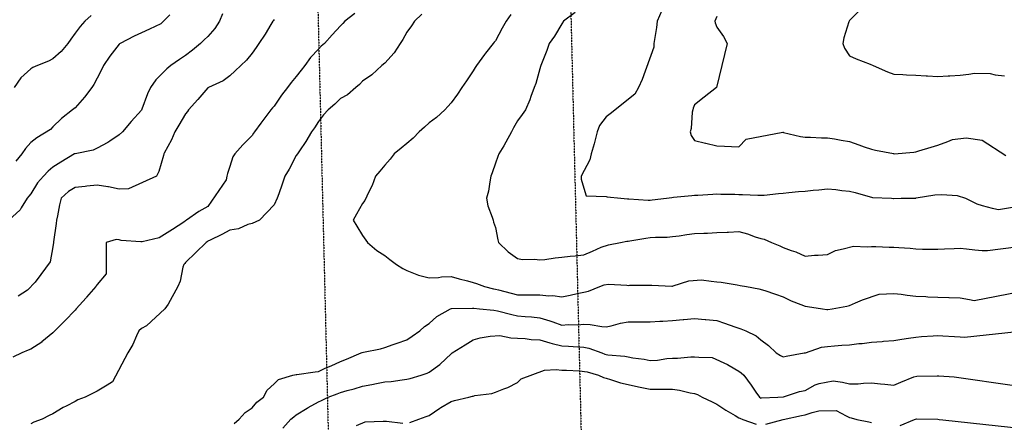
# Model space of a CAD drawing. Units: feet. Extents: x 2003557 to 2035789, y 13703733 to 13737231.
# Drawn here: x 2029195 to 2029780, y 13721406 to 13721645 of the extents above; entities that cross this region are included whole.
import ezdxf

# ---------------------------------------------------------------- set-up
doc = ezdxf.new("R2010")
doc.units = ezdxf.units.FT
doc.header["$MEASUREMENT"] = 0
for name, pattern in [('DASHED2', [0.375, 0.25, -0.125]), ('HIDDEN', [0.375, 0.25, -0.125]), ('HIDDEN2', [0.1875, 0.125, -0.0625])]:
    doc.linetypes.add(name, pattern=pattern)
doc.layers.get('Defpoints').update_dxf_attribs({"color": 201})
doc.layers.get('Defpoints').transparency = 0.34
for name, color, linetype in [('-HATCH', 13, 'Continuous'), ('CE-TOPO-MAJR', 14, 'HIDDEN2'), ('CE-TOPO-MINR', 13, 'HIDDEN2'), ('VE-ESMT-LINE', 1, 'HIDDEN'), ('VE-PVMT-LINE', 1, 'DASHED2')]:
    doc.layers.add(name, color=color, linetype=linetype)

# ---------------------------------------------------------------- blocks, each defined once
blk = doc.blocks.new('ME2054810')
at = {"layer": '-HATCH'}
h = blk.add_hatch(dxfattribs=at)
h.set_pattern_fill('DOTS', color=13, scale=50)
edge = h.paths.add_edge_path()
edge.add_line((2029763.33, 13718831.17), (2029803.27, 13718838.14))
edge.add_line((2029803.27, 13718838.14), (2029796.59, 13719531.11))
edge.add_arc((2035505.9, 13719586.13), 5709.58, 159.79822, 180.5521, ccw=False)
edge.add_line((2030147.56, 13721557.8), (2030272.21, 13721862.86))
edge.add_line((2030272.21, 13721862.86), (2030308.92, 13721955.88))
edge.add_line((2030308.92, 13721955.88), (2030369.63, 13722093.36))
edge.add_line((2030369.63, 13722093.36), (2030522.71, 13722481.21))
edge.add_line((2030522.71, 13722481.21), (2030461.43, 13722481.21))
edge.add_line((2030461.43, 13722481.21), (2030316.55, 13722114.13))
edge.add_line((2030316.55, 13722114.13), (2030200.51, 13721805.15))
edge.add_line((2030200.51, 13721805.15), (2030157.8, 13721696.92))
edge.add_arc((2035505.9, 13719586.13), 5749.58, 158.461803, 180.552103)
edge.add_line((2029756.59, 13719530.73), (2029763.33, 13718831.17))
at = {"layer": 'VE-ESMT-LINE', "color": 13, "linetype": 'HIDDEN2', "flags": 128}
for points in [[(2029480.65, 13725491.3), (2029374.81, 13721763.56), (2029371.83, 13721672.96), (2029393.92, 13720766.75), (2029419.21, 13719731.14)], [(2029630.77, 13725492.74), (2029524.92, 13721768.92), (2029521.86, 13721672.68), (2029543.9, 13720770.41), (2029572.9, 13719580.07), (2029556.22, 13718795.03), (2029553.36, 13718304.78), (2029742.2, 13717146.43), (2030199.18, 13716088.05)]]:
    blk.add_lwpolyline(points, dxfattribs=at)
at = {"layer": 'VE-PVMT-LINE', "color": 13}
blk.add_lwpolyline([(2029763.33, 13718831.17), (2029803.27, 13718838.14), (2029796.59, 13719531.11, -0.090804), (2030147.56, 13721557.8), (2030272.21, 13721862.86), (2030308.92, 13721955.88), (2030369.63, 13722093.36), (2030522.71, 13722481.21), (2030461.43, 13722481.21), (2030316.55, 13722114.13), (2030200.51, 13721805.15), (2030157.8, 13721696.92, 0.096687), (2029756.59, 13719530.73)], format="xyb", close=True, dxfattribs=at)

msp = doc.modelspace()

# ---------------------------------------------------------------- block references
at = {"layer": 'Defpoints'}
msp.add_blockref('ME2054810', (0, 0), dxfattribs=at)

# ---------------------------------------------------------------- next in the draw order: linework, layer by layer
at = {"layer": 'CE-TOPO-MAJR', "color": 14, "linetype": 'Continuous', "lineweight": -3, "flags": 128}
for points, elevation in [([(2029315.74, 13721648.43), (2029314, 13721644.03), (2029311.26, 13721639.78), (2029307.01, 13721634.92), (2029304.95, 13721632.96), (2029302.78, 13721630.9), (2029297.89, 13721626.89), (2029293.88, 13721623.77), (2029290.26, 13721621.39), (2029285.02, 13721617.77), (2029282.72, 13721615.8), (2029280.75, 13721613.87), (2029276.11, 13721609.28), (2029273.02, 13721604.64), (2029271.21, 13721601.05), (2029267.91, 13721591.81), (2029267.62, 13721591.22), (2029261.54, 13721584.47), (2029256.39, 13721578.38), (2029254.49, 13721576.55), (2029248.94, 13721572.83), (2029247.76, 13721571.99), (2029241.36, 13721568.7), (2029239.03, 13721567.59), (2029228.42, 13721565.44), (2029228.23, 13721565.38), (2029228.15, 13721565.34), (2029228, 13721565.26), (2029219.92, 13721560.44), (2029215.11, 13721557.41), (2029212.23, 13721555), (2029209.51, 13721552.13), (2029206.01, 13721548.09), (2029201.98, 13721541.66), (2029200.85, 13721540.12), (2029199.9, 13721539), (2029196.33, 13721533.36), (2029195.69, 13721532.16), (2029188.93, 13721525.87)], 980), ([(2029524.99, 13721649.24), (2029518.01, 13721644.03), (2029517.07, 13721642.62), (2029512.8, 13721635.17), (2029509.62, 13721630.9), (2029508.19, 13721626.65), (2029504.99, 13721618.82), (2029504.6, 13721617.77), (2029504.45, 13721617.27), (2029503.94, 13721615.79), (2029501.58, 13721607.01), (2029500.76, 13721604.64), (2029498.78, 13721599.48), (2029498.06, 13721597.4), (2029495.54, 13721591.51), (2029493.56, 13721588.77), (2029490.81, 13721585), (2029488.37, 13721580.82), (2029487.25, 13721578.38), (2029483.84, 13721572.23), (2029482.58, 13721570.15), (2029479.7, 13721565.25), (2029479.16, 13721563.78), (2029477.69, 13721559.79), (2029475.66, 13721554.15), (2029475, 13721552.13), (2029474.27, 13721548.71), (2029473.54, 13721543.14), (2029472.45, 13721539), (2029473.12, 13721534.43), (2029475.83, 13721527.72), (2029476.26, 13721525.87), (2029476.63, 13721524.81), (2029477.69, 13721521.65), (2029479.18, 13721514.23), (2029479.47, 13721512.74), (2029485.23, 13721507.15), (2029490.81, 13721503.17), (2029493.83, 13721502.62), (2029500.8, 13721502.75), (2029503.94, 13721502.34), (2029507, 13721502.66), (2029513.08, 13721503.6), (2029517.07, 13721503.98), (2029521.99, 13721504.53), (2029524.95, 13721504.86), (2029530.2, 13721505.45), (2029535.29, 13721507.65), (2029540.51, 13721509.92), (2029544.82, 13721511.24), (2029551.89, 13721512.74), (2029555.74, 13721513.45), (2029556.46, 13721513.59), (2029557.47, 13721513.75), (2029567.02, 13721515.3), (2029569.59, 13721515.69), (2029572.75, 13721515.89), (2029579.51, 13721515.95), (2029582.72, 13721516.18), (2029586.67, 13721516.69), (2029591.2, 13721517.38), (2029595.85, 13721517.95), (2029601.37, 13721518.26), (2029603.44, 13721518.28), (2029608.98, 13721518.62), (2029615.14, 13721518.9), (2029615.92, 13721518.92), (2029622.1, 13721519.22), (2029627.22, 13721517.85), (2029631.85, 13721516.12), (2029635.23, 13721515.05), (2029637.1, 13721514.6), (2029641.43, 13721512.74), (2029646.34, 13721510.71), (2029648.36, 13721509.79), (2029653.08, 13721508.02), (2029655.87, 13721507.11), (2029661.49, 13721504.66), (2029666.98, 13721505.09), (2029669.15, 13721505.08), (2029674.62, 13721505.59), (2029679.43, 13721507.92), (2029683.95, 13721508.94), (2029690.06, 13721510.43), (2029698.24, 13721510.09), (2029700.88, 13721510.27), (2029703.36, 13721510.25), (2029711.27, 13721510), (2029714.01, 13721509.97), (2029717.1, 13721509.65), (2029723.69, 13721509.29), (2029727.14, 13721508.88), (2029731.09, 13721508.79), (2029736.36, 13721508.83), (2029740.27, 13721508.73), (2029744.08, 13721508.92), (2029749.87, 13721509.21), (2029753.4, 13721509.39), (2029757.2, 13721508.93), (2029762.18, 13721508.4), (2029766.52, 13721507.86), (2029769.72, 13721508.01), (2029814.52, 13721513.65)], 985)]:
    msp.add_lwpolyline(points, dxfattribs=dict(at, elevation=elevation))
at = {"layer": 'CE-TOPO-MINR', "color": 13, "linetype": 'Continuous', "lineweight": -3, "flags": 128}
for points, elevation in [([(2029576.34, 13721650.41), (2029573.61, 13721644.03), (2029573.23, 13721640.39), (2029571.98, 13721633.29), (2029571.7, 13721630.9), (2029571.72, 13721628.77), (2029564.81, 13721609.42), (2029562.54, 13721604.64), (2029560.34, 13721600.77), (2029545.84, 13721589.01), (2029543.33, 13721587.28), (2029539.48, 13721582.23), (2029538.01, 13721578.38), (2029536.46, 13721572.12), (2029536.2, 13721571.25), (2029534.58, 13721565.25), (2029533.66, 13721561.8), (2029528.54, 13721552.12), (2029528.46, 13721550.38), (2029530.2, 13721544.89), (2029531.52, 13721540.31), (2029543.33, 13721540), (2029544.07, 13721539.73), (2029552.08, 13721539), (2029556.06, 13721538.59), (2029556.81, 13721538.65), (2029568.37, 13721537.77), (2029569.59, 13721537.82), (2029570.63, 13721537.95), (2029579.27, 13721539), (2029582.32, 13721539.39), (2029583.27, 13721539.55), (2029594.26, 13721540.58), (2029595.85, 13721540.74), (2029597.7, 13721540.85), (2029606.59, 13721541.38), (2029608.98, 13721541.52), (2029611.39, 13721541.41), (2029619.75, 13721541.35), (2029622.11, 13721541.24), (2029624.28, 13721541.17), (2029633.45, 13721540.78), (2029635.23, 13721540.72), (2029637.13, 13721540.89), (2029645.59, 13721541.77), (2029648.36, 13721542.01), (2029651.68, 13721542.31), (2029657.57, 13721542.92), (2029661.49, 13721543.26), (2029666.24, 13721543.74), (2029669.56, 13721544.06), (2029674.62, 13721544.58), (2029679.74, 13721544.11), (2029683.14, 13721543.61), (2029687.75, 13721543.14), (2029691.13, 13721542.37), (2029700.13, 13721539.75), (2029700.88, 13721539.56), (2029701.4, 13721539.51), (2029712.6, 13721538.99), (2029713.94, 13721538.92), (2029714.01, 13721538.92), (2029714.08, 13721538.92), (2029718.35, 13721538.99), (2029727.01, 13721539.12), (2029727.14, 13721539.12), (2029727.28, 13721539.14), (2029738.34, 13721540.92), (2029742.46, 13721541.19), (2029751.7, 13721540.68), (2029756.51, 13721538.99), (2029763.24, 13721535.71), (2029766.52, 13721534.68), (2029772.36, 13721533.16), (2029773.46, 13721532.8), (2029776.23, 13721532.2), (2029808.22, 13721537.54)], 986), ([(2029694.02, 13721650.89), (2029687.75, 13721644.51), (2029687.58, 13721644.2), (2029687.53, 13721644.03), (2029687.45, 13721643.72), (2029684.44, 13721634.2), (2029683.73, 13721630.9), (2029684.86, 13721628.01), (2029687.75, 13721623.48), (2029691.69, 13721621.71), (2029700.04, 13721618.61), (2029701.84, 13721617.77), (2029710.25, 13721614.01), (2029714.01, 13721612.6), (2029719.37, 13721612.41), (2029721.56, 13721612.19), (2029727.14, 13721612.02), (2029733.21, 13721611.7), (2029734.12, 13721611.63), (2029740.27, 13721611.32), (2029746.36, 13721611.67), (2029747.36, 13721611.73), (2029753.4, 13721612.08), (2029758.52, 13721612.64), (2029761.91, 13721613.15), (2029771.31, 13721612.98), (2029774.11, 13721612.22), (2029779.65, 13721611.6)], 988), ([(2029394.28, 13721648.66), (2029388.36, 13721644.03), (2029387.07, 13721642.74), (2029385.78, 13721641.43), (2029380.76, 13721635.92), (2029376.23, 13721630.9), (2029374.34, 13721629.21), (2029372.65, 13721627.59), (2029367.91, 13721622.52), (2029364.55, 13721617.77), (2029362.37, 13721614.93), (2029359.52, 13721611.33), (2029356.55, 13721607.62), (2029354.32, 13721604.64), (2029350.85, 13721600.19), (2029346.4, 13721593.66), (2029345.35, 13721592.56), (2029344.45, 13721591.51), (2029339.58, 13721585.2), (2029338.43, 13721583.55), (2029334.77, 13721578.38), (2029334.13, 13721577.52), (2029333.27, 13721576.25), (2029327.85, 13721570.67), (2029323.05, 13721565.26), (2029321.91, 13721563.48), (2029320.14, 13721557.78), (2029318.62, 13721553.64), (2029318.31, 13721552.13), (2029317.89, 13721549.88), (2029307.01, 13721534.13), (2029301.69, 13721531.18), (2029294.38, 13721525.87), (2029294.08, 13721525.67), (2029293.88, 13721525.52), (2029292.8, 13721524.79), (2029286.13, 13721520.49), (2029278.09, 13721515.4), (2029268.03, 13721513.15), (2029267.22, 13721513.15), (2029255.71, 13721513.96), (2029254.49, 13721514.3), (2029252.73, 13721514.51), (2029246.8, 13721512.74), (2029246.8, 13721494.17), (2029241.36, 13721487.82), (2029240.86, 13721486.99), (2029240.57, 13721486.48), (2029235.04, 13721480.16), (2029234.81, 13721479.9), (2029228.86, 13721473.35), (2029228.23, 13721472.54), (2029222.26, 13721466.2), (2029216.31, 13721460.22), (2029215.1, 13721459), (2029208.55, 13721453.65), (2029208.49, 13721453.6), (2029201.98, 13721449.43), (2029200.35, 13721448.72), (2029196.65, 13721447.09), (2029191.34, 13721444.6)], 982), ([(2029237.81, 13721647.58), (2029234.13, 13721644.03), (2029231.24, 13721641.03), (2029228.23, 13721636.92), (2029225.71, 13721633.43), (2029223.88, 13721630.9), (2029219.97, 13721626.04), (2029215.11, 13721621.69), (2029212.45, 13721620.42), (2029205.92, 13721617.77), (2029203.21, 13721616.54), (2029201.98, 13721615.88), (2029196.18, 13721610.44), (2029192.23, 13721604.64)], 978), ([(2029284.59, 13721647.86), (2029279.23, 13721642.51), (2029272.35, 13721639.3), (2029267.62, 13721637.26), (2029263.36, 13721635.16), (2029254.95, 13721630.9), (2029254.68, 13721630.71), (2029254.49, 13721630.55), (2029248.87, 13721623.4), (2029245.09, 13721617.77), (2029243.97, 13721615.16), (2029241.36, 13721610.32), (2029239.41, 13721606.59), (2029238.12, 13721604.64), (2029233.93, 13721598.95), (2029228.23, 13721592.57), (2029227.6, 13721592.14), (2029226.81, 13721591.51), (2029220.28, 13721586.34), (2029215.11, 13721581.42), (2029213.61, 13721579.88), (2029205.58, 13721574.78), (2029201.98, 13721572), (2029198.78, 13721568.45), (2029196.59, 13721565.26), (2029193.17, 13721560.93)], 979), ([(2029346.4, 13721645.18), (2029345.92, 13721644.51), (2029345.64, 13721644.03), (2029344.44, 13721642.07), (2029340.98, 13721636.31), (2029337.4, 13721630.9), (2029335.75, 13721628.42), (2029333.27, 13721625.14), (2029330.06, 13721620.98), (2029326.72, 13721617.77), (2029323.28, 13721614.63), (2029320.14, 13721611.63), (2029316.1, 13721608.68), (2029307.39, 13721604.64), (2029307.14, 13721604.51), (2029307.01, 13721604.44), (2029301.02, 13721597.51), (2029295.57, 13721591.51), (2029294.89, 13721590.5), (2029293.88, 13721589.19), (2029289.88, 13721582.39), (2029287.52, 13721578.38), (2029285.47, 13721573.66), (2029281.23, 13721565.73), (2029280.99, 13721565.26), (2029280.75, 13721564.33), (2029278.05, 13721554.82), (2029276.52, 13721552.13), (2029259.98, 13721544.48), (2029254.49, 13721544.27), (2029248.05, 13721545.69), (2029247.8, 13721545.69), (2029241.36, 13721546.72), (2029235.34, 13721546.11), (2029234.33, 13721546.03), (2029228.23, 13721545.37), (2029224.32, 13721542.91), (2029219.93, 13721539), (2029219.01, 13721535.09), (2029217.76, 13721528.52), (2029217.18, 13721525.87), (2029217.04, 13721523.93), (2029215.45, 13721513.09), (2029215.42, 13721512.74), (2029215.1, 13721510.11), (2029213.53, 13721501.18), (2029207.92, 13721493.67), (2029204.58, 13721489.08), (2029199.97, 13721484.47), (2029194.49, 13721480.84)], 981), ([(2029433.96, 13721648.37), (2029429.62, 13721644.03), (2029427.8, 13721641.4), (2029425.17, 13721637.49), (2029422.83, 13721633.24), (2029421.24, 13721630.9), (2029417.57, 13721625.37), (2029412.04, 13721619.11), (2029410.37, 13721617.77), (2029404.33, 13721612.35), (2029398.91, 13721608.43), (2029397.09, 13721606.46), (2029394.95, 13721604.64), (2029389.96, 13721600.47), (2029385.78, 13721598.16), (2029382.4, 13721594.9), (2029378.42, 13721591.51), (2029375.75, 13721588.42), (2029372.65, 13721584.52), (2029370.32, 13721580.72), (2029368.54, 13721578.38), (2029365.18, 13721572.73), (2029361.39, 13721567.12), (2029360.16, 13721565.25), (2029359.52, 13721564.27), (2029355.39, 13721556.26), (2029352.74, 13721552.13), (2029351.12, 13721547.4), (2029349.08, 13721541.69), (2029348.14, 13721539), (2029346.4, 13721535.07), (2029337.61, 13721525.87), (2029333.27, 13721524), (2029330.7, 13721523.3), (2029325.22, 13721520.79), (2029320.14, 13721519.97), (2029315.38, 13721517.5), (2029308.39, 13721514.12), (2029307.01, 13721513.43), (2029306.59, 13721513.15), (2029306.05, 13721512.74), (2029299.88, 13721506.74), (2029293.88, 13721500.74), (2029293.31, 13721500.18), (2029292.76, 13721499.61), (2029292.26, 13721497.99), (2029290.61, 13721489.75), (2029289.25, 13721486.48), (2029283.45, 13721476.05), (2029281.52, 13721473.35), (2029270.56, 13721463.16), (2029267.62, 13721461.56), (2029266.08, 13721460.22), (2029264.7, 13721457.3), (2029262.53, 13721452.18), (2029259.6, 13721447.09), (2029250.57, 13721430.05), (2029247.37, 13721427.95), (2029241.36, 13721424.44), (2029238.95, 13721423.25), (2029234.35, 13721420.84), (2029229.86, 13721419.21), (2029228.23, 13721418.27), (2029223.01, 13721415.61), (2029221.16, 13721414.78), (2029215.1, 13721410.88), (2029212.9, 13721409.91), (2029208.66, 13721407.71), (2029203.73, 13721405.95), (2029201.98, 13721404.99)], 983), ([(2029486.8, 13721648.04), (2029484.01, 13721644.03), (2029481.78, 13721639.94), (2029477.69, 13721632.51), (2029476.95, 13721631.64), (2029476.3, 13721630.9), (2029471.81, 13721625.02), (2029471.21, 13721624.24), (2029466.39, 13721617.77), (2029465.72, 13721616.61), (2029464.56, 13721614.64), (2029460.48, 13721608.72), (2029457.76, 13721604.64), (2029455.22, 13721600.84), (2029451.43, 13721595.66), (2029449.5, 13721593.44), (2029447.59, 13721591.51), (2029442.82, 13721587), (2029438.3, 13721583.81), (2029435.53, 13721581.15), (2029432.38, 13721578.38), (2029428.84, 13721574.72), (2029425.17, 13721571.55), (2029421.72, 13721568.71), (2029417.7, 13721565.25), (2029415.15, 13721562.14), (2029412.04, 13721558.69), (2029409.1, 13721555.07), (2029406.46, 13721552.13), (2029404.46, 13721546.58), (2029402.6, 13721542.69), (2029400.2, 13721537.71), (2029398.91, 13721535.87), (2029395.21, 13721529.57), (2029393.19, 13721525.87), (2029395.41, 13721522.36), (2029398.91, 13721516.89), (2029401.79, 13721512.74), (2029407.3, 13721508), (2029412.04, 13721504.89), (2029415, 13721502.57), (2029419.06, 13721499.61), (2029422.77, 13721497.21), (2029425.17, 13721495.98), (2029431.01, 13721493.77), (2029431.98, 13721493.29), (2029438.3, 13721491.66), (2029443.82, 13721492), (2029445.61, 13721492.3), (2029451.43, 13721492.59), (2029456.09, 13721491.14), (2029461.09, 13721489.95), (2029464.56, 13721488.98), (2029466.42, 13721488.35), (2029471.19, 13721486.48), (2029476.45, 13721485.25), (2029477.69, 13721485.06), (2029479.6, 13721484.56), (2029486.97, 13721482.64), (2029490.81, 13721481.65), (2029495.73, 13721481.56), (2029499.15, 13721481.69), (2029503.94, 13721481.6), (2029509.37, 13721481.06), (2029511.8, 13721481.2), (2029517.07, 13721480.44), (2029522.08, 13721481.47), (2029526.11, 13721482.38), (2029530.2, 13721483.25), (2029532.88, 13721483.8), (2029539.54, 13721486.48), (2029542.27, 13721487.54), (2029544.78, 13721487.93), (2029555.63, 13721487.31), (2029556.46, 13721487.26), (2029557.28, 13721487.3), (2029568.63, 13721487.44), (2029570.55, 13721487.44), (2029582.37, 13721486.82), (2029582.72, 13721486.81), (2029583.2, 13721486.97), (2029592.42, 13721489.91), (2029599.95, 13721490.58), (2029605.65, 13721489.81), (2029608.98, 13721489.44), (2029611.59, 13721489.1), (2029621.09, 13721487.5), (2029622.81, 13721487.18), (2029626.7, 13721486.48), (2029633.97, 13721485.22), (2029637.47, 13721484.24), (2029643.89, 13721482), (2029648.36, 13721480.5), (2029653.08, 13721478.07), (2029658.93, 13721475.92), (2029661.49, 13721474.83), (2029662.83, 13721474.69), (2029671.83, 13721473.35), (2029674.25, 13721472.98), (2029674.62, 13721472.95), (2029674.98, 13721472.99), (2029677.47, 13721473.35), (2029686.27, 13721474.83), (2029687.75, 13721475.27), (2029691.34, 13721476.94), (2029695.5, 13721478.73), (2029705.4, 13721481.96), (2029709.68, 13721482.15), (2029714.01, 13721482.5), (2029718.47, 13721482.01), (2029722.03, 13721481.37), (2029727.14, 13721480.89), (2029732.97, 13721480.65), (2029734.31, 13721480.52), (2029740.27, 13721480.29), (2029746.7, 13721480.04), (2029746.95, 13721480.03), (2029753.39, 13721479.78), (2029758.91, 13721478.87), (2029761.67, 13721478.21), (2029761.82, 13721478.18), (2029840.19, 13721493.51)], 984), ([(2029608.98, 13721646.83), (2029607.84, 13721644.03), (2029608.13, 13721643.18), (2029608.98, 13721640.65), (2029613.1, 13721635.02), (2029615.19, 13721630.9), (2029608.81, 13721604.64), (2029601.57, 13721598.92), (2029595.85, 13721594.53), (2029594.95, 13721592.41), (2029594.73, 13721591.51), (2029594.46, 13721590.13), (2029593.81, 13721580.42), (2029593.27, 13721578.38), (2029593.79, 13721576.32), (2029595.85, 13721573.23), (2029602.33, 13721571.74), (2029602.55, 13721571.68), (2029608.98, 13721570.06), (2029613.57, 13721569.85), (2029617.75, 13721569.61), (2029622.11, 13721569.41), (2029626.52, 13721573.97), (2029648.14, 13721578.16), (2029648.36, 13721578.12), (2029648.67, 13721578.07), (2029658.75, 13721575.64), (2029661.49, 13721575.32), (2029664.54, 13721575.33), (2029671.11, 13721574.87), (2029674.62, 13721574.88), (2029678.8, 13721574.2), (2029682.85, 13721573.48), (2029687.75, 13721572.72), (2029693.22, 13721570.72), (2029696.56, 13721569.57), (2029700.88, 13721568.04), (2029703.1, 13721567.47), (2029713.78, 13721565.48), (2029714.01, 13721565.43), (2029714.2, 13721565.44), (2029725.97, 13721566.42), (2029727.14, 13721566.53), (2029728.98, 13721567.09), (2029736.22, 13721569.3), (2029740.27, 13721570.56), (2029746.02, 13721572.63), (2029748.93, 13721573.92), (2029756.9, 13721574.88), (2029766.52, 13721573.53), (2029780.61, 13721564.3)], 987), ([(2029322.66, 13721405.18), (2029325.65, 13721407.71), (2029329.25, 13721411.73), (2029333.27, 13721414.59), (2029336.21, 13721417.89), (2029340.01, 13721420.84), (2029342.21, 13721425.02), (2029346.39, 13721428.87), (2029348.95, 13721431.41), (2029357.55, 13721433.96), (2029359.52, 13721434.33), (2029359.94, 13721434.38), (2029370.65, 13721435.97), (2029372.65, 13721436.2), (2029376.67, 13721437.99), (2029380.21, 13721439.54), (2029385.78, 13721442.07), (2029389.4, 13721443.48), (2029398.12, 13721447.09), (2029398.67, 13721447.34), (2029399.47, 13721447.65), (2029409.51, 13721449.62), (2029412.04, 13721450.31), (2029417, 13721452.05), (2029419.38, 13721452.88), (2029425.17, 13721454.95), (2029428.3, 13721457.09), (2029432.84, 13721460.22), (2029435.62, 13721462.9), (2029438.3, 13721464.58), (2029442.93, 13721468.72), (2029451.1, 13721473.35), (2029451.53, 13721473.46), (2029464.15, 13721473.75), (2029464.88, 13721473.67), (2029468.28, 13721473.35), (2029476.78, 13721472.45), (2029478.85, 13721472.18), (2029487.38, 13721469.92), (2029490.81, 13721469.24), (2029495.38, 13721468.79), (2029499.12, 13721468.53), (2029503.94, 13721468.02), (2029509.94, 13721466.22), (2029511.79, 13721465.5), (2029517.07, 13721463.69), (2029520.78, 13721463.93), (2029526.55, 13721463.87), (2029530.2, 13721464.15), (2029533.94, 13721463.96), (2029540.74, 13721462.81), (2029543.33, 13721462.64), (2029546.41, 13721463.3), (2029551.92, 13721464.76), (2029556.46, 13721465.61), (2029561.81, 13721465.57), (2029564.25, 13721465.56), (2029569.59, 13721465.52), (2029575.28, 13721465.91), (2029576.93, 13721466.01), (2029582.72, 13721466.42), (2029589.16, 13721466.91), (2029589.44, 13721466.95), (2029595.85, 13721467.5), (2029602.21, 13721466.99), (2029602.58, 13721466.95), (2029608.98, 13721466.45), (2029613.65, 13721464.9), (2029619.73, 13721462.6), (2029622.1, 13721461.75), (2029623.32, 13721461.44), (2029626.26, 13721460.22), (2029632.35, 13721457.34), (2029635.23, 13721454.98), (2029639.78, 13721451.64), (2029644.3, 13721447.09), (2029646.86, 13721445.59), (2029648.36, 13721444.91), (2029650.28, 13721445.17), (2029660.9, 13721447.09), (2029661.49, 13721447.23), (2029661.66, 13721447.26), (2029671.24, 13721450.47), (2029674.62, 13721450.99), (2029678.84, 13721451.31), (2029683.16, 13721451.68), (2029687.75, 13721452.03), (2029693.33, 13721452.67), (2029695.22, 13721452.75), (2029700.88, 13721453.51), (2029707.09, 13721454.01), (2029707.87, 13721454.08), (2029714.01, 13721454.58), (2029718.83, 13721455.4), (2029722.73, 13721455.82), (2029727.14, 13721456.48), (2029730.56, 13721456.8), (2029737.35, 13721457.3), (2029740.27, 13721457.56), (2029743.11, 13721457.37), (2029750.13, 13721456.95), (2029753.39, 13721456.74), (2029756.1, 13721456.57), (2029862.55, 13721467.9)], 983), ([(2029351.56, 13721402.54), (2029356.3, 13721407.71), (2029357.98, 13721409.25), (2029359.52, 13721410.43), (2029365.96, 13721414.4), (2029366.53, 13721414.71), (2029372.65, 13721418.15), (2029374.53, 13721418.96), (2029378.5, 13721420.84), (2029383.76, 13721422.86), (2029385.78, 13721423.63), (2029389.72, 13721424.77), (2029393.87, 13721425.87), (2029398.91, 13721427.44), (2029404.44, 13721428.44), (2029407.03, 13721428.96), (2029412.04, 13721429.89), (2029415.78, 13721430.22), (2029422.42, 13721431.22), (2029425.17, 13721431.49), (2029427.1, 13721432.03), (2029433.62, 13721433.96), (2029437.17, 13721435.09), (2029438.3, 13721435.63), (2029444.62, 13721440.29), (2029444.9, 13721440.49), (2029451.43, 13721446.63), (2029451.72, 13721446.8), (2029452.06, 13721447.09), (2029459.71, 13721451.94), (2029464.56, 13721454.87), (2029468.6, 13721456.18), (2029474.49, 13721457.03), (2029480.34, 13721457.57), (2029486.75, 13721456.16), (2029490.81, 13721455.88), (2029495.42, 13721455.62), (2029498.81, 13721455.09), (2029503.94, 13721454.85), (2029509.92, 13721453.07), (2029511.43, 13721452.74), (2029517.07, 13721451.25), (2029521.08, 13721451.1), (2029526.57, 13721450.72), (2029530.2, 13721450.58), (2029533.06, 13721449.95), (2029540.76, 13721447.09), (2029542.63, 13721446.39), (2029543.33, 13721446.18), (2029544.4, 13721446.02), (2029554.5, 13721445.13), (2029556.46, 13721444.8), (2029559.27, 13721444.28), (2029565.86, 13721443.37), (2029569.59, 13721442.59), (2029573.78, 13721442.9), (2029579.37, 13721443.75), (2029582.72, 13721444.04), (2029585.72, 13721444.09), (2029593.56, 13721444.8), (2029595.85, 13721444.85), (2029598.3, 13721444.64), (2029606.27, 13721444.38), (2029615.34, 13721440.33), (2029616.31, 13721439.76), (2029622.1, 13721436.33), (2029623.45, 13721435.31), (2029625.14, 13721433.96), (2029629.34, 13721428.06), (2029632.2, 13721423.87), (2029634.28, 13721420.83), (2029634.9, 13721420.5), (2029635.23, 13721420.36), (2029635.64, 13721420.42), (2029645.18, 13721420.83), (2029648.36, 13721421.07), (2029648.67, 13721421.14), (2029658.08, 13721424.25), (2029661.49, 13721424.9), (2029667.35, 13721428.1), (2029669.72, 13721429.06), (2029678.02, 13721430.56), (2029683.57, 13721429.78), (2029687.75, 13721428.71), (2029692.85, 13721428.86), (2029696.07, 13721429.16), (2029700.88, 13721429.32), (2029706.09, 13721428.76), (2029708.68, 13721428.64), (2029714.01, 13721427.97), (2029718.22, 13721429.75), (2029726.01, 13721432.84), (2029727.8, 13721433.3), (2029739.86, 13721433.56), (2029740.71, 13721433.52), (2029749.82, 13721432.86), (2029785.72, 13721427.87)], 982), ([(2029426.98, 13721405.9), (2029432.29, 13721407.71), (2029436.63, 13721409.38), (2029438.3, 13721410.03), (2029444.75, 13721414.39), (2029445.26, 13721414.67), (2029451.43, 13721418.25), (2029453.31, 13721418.95), (2029461.82, 13721420.83), (2029464.02, 13721421.37), (2029464.56, 13721421.53), (2029465.5, 13721421.77), (2029475.53, 13721422.99), (2029477.68, 13721423.8), (2029482.62, 13721425.77), (2029485.1, 13721426.55), (2029490.81, 13721429.62), (2029492.98, 13721431.79), (2029506.78, 13721436.8), (2029513.71, 13721437.33), (2029517.07, 13721436.98), (2029519.91, 13721436.8), (2029527.58, 13721436.59), (2029532.05, 13721435.81), (2029538.77, 13721433.96), (2029541.89, 13721432.53), (2029543.33, 13721432.07), (2029545.96, 13721431.34), (2029551.92, 13721429.43), (2029556.46, 13721428.3), (2029562.59, 13721426.96), (2029563.59, 13721426.83), (2029569.59, 13721425.7), (2029574.43, 13721425.67), (2029577.95, 13721425.6), (2029582.72, 13721425.56), (2029586.88, 13721425), (2029593.29, 13721423.39), (2029595.85, 13721422.96), (2029597.49, 13721422.47), (2029600.38, 13721420.83), (2029606.19, 13721418.05), (2029608.98, 13721416.64), (2029614.39, 13721413.12), (2029619.86, 13721409.94), (2029622.1, 13721408.61), (2029622.71, 13721408.31), (2029624.48, 13721407.7), (2029632.45, 13721404.92)], 981), ([(2029638.04, 13721404.9), (2029648.35, 13721407.69), (2029648.36, 13721407.69), (2029648.37, 13721407.7), (2029648.4, 13721407.7), (2029659.22, 13721409.98), (2029661.49, 13721410.44), (2029665.61, 13721411.82), (2029669.48, 13721412.84), (2029679.84, 13721412.93), (2029685.72, 13721409.74), (2029687.75, 13721408.74), (2029688.67, 13721408.62), (2029692.1, 13721407.7), (2029699.34, 13721406.17), (2029700.88, 13721405.73)], 981), ([(2029395.27, 13721404.07), (2029400.34, 13721406.27), (2029411.01, 13721406.68), (2029413.12, 13721406.63), (2029422.81, 13721405.34)], 981), ([(2029717.75, 13721403.97), (2029726.32, 13721407.7), (2029727.48, 13721408.05), (2029740.17, 13721407.8), (2029740.95, 13721407.7), (2029743.06, 13721407.34), (2029799.62, 13721401.36)], 981)]:
    msp.add_lwpolyline(points, dxfattribs=dict(at, elevation=elevation))

doc.saveas('drawing.dxf')
